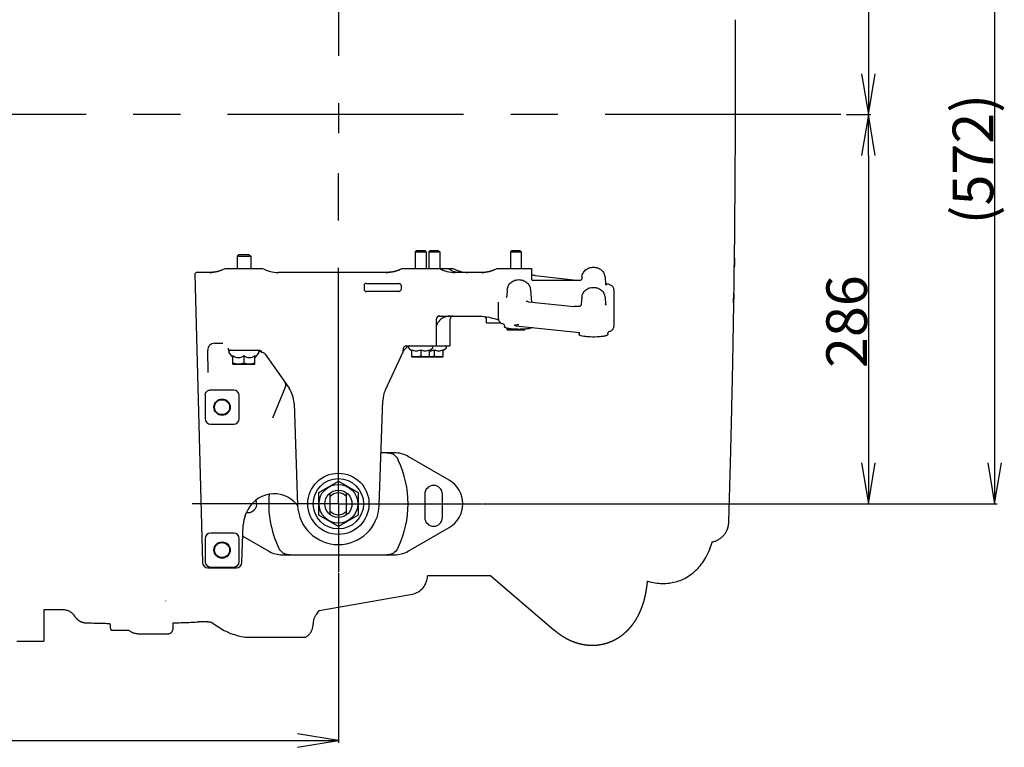
# Model space of a CAD drawing. Units: millimetres. Extents: x 10 to 821, y -6 to 569.
# Drawn here: x 308 to 381, y 410 to 463 of the extents above; entities that cross this region are included whole.
import ezdxf

# ---------------------------------------------------------------- set-up
doc = ezdxf.new("R2010")
doc.units = ezdxf.units.MM
doc.header["$LTSCALE"] = 46.255
doc.linetypes.add('CENTER', pattern=[0.6, 0.375, -0.075, 0.075, -0.075])
doc.linetypes.add('PHANTOM', pattern=[0.8, 0.45, -0.05, 0.1, -0.05, 0.1, -0.05])
doc.layers.get('0').update_dxf_attribs({"linetype": 'CONTINUOUS'})
doc.layers.add('ALL_AXIS', color=7, linetype='CONTINUOUS')
doc.layers.add('TV', color=7, linetype='CONTINUOUS')
doc.styles.get("Standard").update_dxf_attribs({"font": 'txt', "width": 0.8})

msp = doc.modelspace()

# ---------------------------------------------------------------- linework, layer by layer
at = {"color": 7, "linetype": 'Continuous'}
for p, q in [((370.639, 481.789), (370.639, 459.189)), ((379.922, 481.789), (379.922, 430.589)), ((369.024, 456.189), (370.819, 456.189)), ((369.024, 456.189), (370.819, 456.189)), ((370.639, 453.189), (370.639, 430.589)), ((337.401, 446.189), (337.321, 446.109)), ((337.321, 446.109), (338.121, 446.109)), ((337.321, 446.109), (337.321, 444.889)), ((338.041, 446.189), (337.401, 446.189)), ((338.041, 446.189), (338.121, 446.109)), ((338.121, 446.109), (338.121, 444.889)), ((338.401, 446.189), (338.321, 446.109)), ((338.321, 446.109), (339.121, 446.109)), ((338.321, 446.109), (338.321, 444.889)), ((339.041, 446.189), (338.401, 446.189)), ((339.041, 446.189), (339.121, 446.109)), ((339.121, 446.109), (339.121, 444.889)), ((344.401, 446.189), (344.321, 446.109)), ((344.321, 446.109), (345.121, 446.109)), ((344.321, 446.109), (344.321, 444.889)), ((345.041, 446.189), (344.401, 446.189)), ((345.041, 446.189), (345.121, 446.109)), ((345.121, 446.109), (345.121, 444.889)), ((324.321, 445.889), (324.221, 445.789)), ((324.221, 445.789), (325.221, 445.789)), ((324.221, 445.789), (324.221, 444.889)), ((325.121, 445.889), (324.321, 445.889)), ((325.121, 445.889), (325.221, 445.789)), ((325.221, 445.789), (325.221, 444.889)), ((322.186, 444.589), (321.257, 444.589)), ((323.36, 444.889), (326.083, 444.889)), ((335.186, 444.589), (327.257, 444.589)), ((336.36, 444.889), (340.083, 444.889)), ((339.809, 444.847), (339.808, 444.849)), ((339.812, 444.842), (339.809, 444.847)), ((339.819, 444.834), (339.812, 444.842)), ((339.83, 444.824), (339.819, 444.834)), ((339.844, 444.812), (339.83, 444.824)), ((339.856, 444.803), (339.844, 444.812)), ((339.972, 444.73), (339.856, 444.803)), ((340.101, 444.668), (339.972, 444.73)), ((340.232, 444.623), (340.101, 444.668)), ((340.366, 444.597), (340.232, 444.623)), ((342.186, 444.589), (340.257, 444.589)), ((340.492, 444.589), (340.366, 444.597)), ((341.122, 444.592), (341.124, 444.592)), ((343.36, 444.889), (345.871, 444.889)), ((345.871, 444.889), (345.871, 444.022)), ((321.117, 444.445), (321.672, 423.278)), ((345.087, 444.081), (345.087, 444.081)), ((345.091, 444.049), (345.087, 444.081)), ((345.88, 444.405), (345.871, 444.409)), ((345.877, 444.069), (345.871, 444.081)), ((345.887, 444.054), (345.877, 444.069)), ((345.889, 444.402), (345.88, 444.405)), ((345.901, 444.038), (345.887, 444.054)), ((345.89, 444.402), (345.89, 444.402)), ((345.928, 444.394), (345.89, 444.402)), ((345.92, 444.021), (345.901, 444.038)), ((345.944, 444.007), (345.92, 444.021)), ((345.977, 444.385), (345.928, 444.394)), ((345.973, 443.995), (345.944, 444.007)), ((346.004, 443.989), (345.973, 443.995)), ((346.032, 444.376), (345.977, 444.385)), ((346.019, 443.989), (346.004, 443.989)), ((349.388, 443.989), (346.019, 443.989)), ((346.093, 444.368), (346.032, 444.376)), ((346.148, 444.361), (346.093, 444.368)), ((346.148, 444.361), (349.403, 443.989)), ((349.404, 443.989), (349.387, 443.989)), ((349.435, 443.995), (349.404, 443.989)), ((349.465, 444.005), (349.435, 443.995)), ((349.49, 444.02), (349.465, 444.005)), ((349.512, 444.037), (349.49, 444.02)), ((349.53, 444.056), (349.512, 444.037)), ((349.544, 444.074), (349.53, 444.056)), ((349.553, 444.092), (349.544, 444.074)), ((349.559, 444.106), (349.553, 444.092)), ((349.563, 444.118), (349.559, 444.106)), ((349.564, 444.125), (349.563, 444.118)), ((349.565, 444.129), (349.564, 444.125)), ((349.574, 444.233), (349.565, 444.128)), ((351.277, 444.233), (351.32, 443.754)), ((333.556, 443.639), (333.556, 443.339)), ((333.729, 443.789), (336.114, 443.789)), ((336.114, 443.189), (333.729, 443.189)), ((336.28, 443.639), (336.28, 443.339)), ((344.089, 443.321), (344.046, 442.842)), ((345.792, 443.322), (345.872, 442.415)), ((351.383, 443.754), (351.319, 443.765)), ((351.456, 443.738), (351.383, 443.754)), ((351.521, 443.722), (351.456, 443.738)), ((351.578, 443.704), (351.521, 443.722)), ((351.631, 443.686), (351.578, 443.704)), ((351.679, 443.665), (351.631, 443.686)), ((351.723, 443.642), (351.679, 443.665)), ((351.766, 443.615), (351.723, 443.642)), ((351.805, 443.584), (351.766, 443.615)), ((351.841, 443.546), (351.805, 443.584)), ((351.872, 443.504), (351.841, 443.546)), ((351.897, 443.457), (351.872, 443.504)), ((351.915, 443.407), (351.897, 443.457)), ((351.924, 443.355), (351.915, 443.407)), ((351.926, 443.322), (351.924, 443.355)), ((351.926, 443.322), (351.926, 440.627)), ((343.44, 441.191), (343.44, 442.416)), ((345.489, 442.464), (345.478, 442.467)), ((345.501, 442.461), (345.489, 442.464)), ((345.518, 442.457), (345.501, 442.461)), ((345.539, 442.453), (345.518, 442.457)), ((345.563, 442.449), (345.539, 442.453)), ((345.591, 442.445), (345.563, 442.449)), ((345.623, 442.441), (345.591, 442.445)), ((345.641, 442.439), (345.623, 442.441)), ((345.641, 442.439), (349.005, 442.093)), ((349.574, 442.757), (349.53, 442.26)), ((351.277, 442.757), (351.32, 442.278)), ((349.037, 442.09), (349.005, 442.093)), ((349.094, 442.086), (349.037, 442.09)), ((349.156, 442.082), (349.094, 442.086)), ((349.22, 442.081), (349.156, 442.082)), ((349.285, 442.08), (349.22, 442.081)), ((349.335, 442.08), (349.285, 442.08)), ((349.351, 442.081), (349.335, 442.08)), ((349.382, 442.087), (349.351, 442.081)), ((349.412, 442.097), (349.382, 442.087)), ((349.44, 442.112), (349.412, 442.097)), ((349.465, 442.131), (349.44, 442.112)), ((349.487, 442.154), (349.465, 442.131)), ((349.504, 442.179), (349.487, 442.154)), ((349.516, 442.204), (349.504, 442.179)), ((349.518, 442.208), (349.516, 442.204)), ((349.519, 442.212), (349.518, 442.208)), ((349.525, 442.23), (349.519, 442.212)), ((349.528, 442.247), (349.525, 442.23)), ((349.53, 442.261), (349.528, 442.247)), ((338.871, 441.136), (338.871, 439.189)), ((339.117, 441.386), (341.941, 441.386)), ((339.871, 441.136), (339.871, 439.189)), ((341.941, 441.386), (342.01, 441.385)), ((342.01, 441.385), (342.087, 441.379)), ((342.087, 441.386), (342.075, 441.386)), ((342.087, 441.379), (342.198, 441.368)), ((342.198, 441.368), (342.4, 441.345)), ((342.4, 441.345), (342.586, 441.32)), ((342.571, 440.889), (342.571, 441.086)), ((342.586, 441.32), (342.753, 441.293)), ((342.753, 441.293), (342.9, 441.266)), ((342.9, 441.266), (343.027, 441.239)), ((343.027, 441.239), (343.135, 441.213)), ((343.135, 441.213), (343.226, 441.187)), ((343.226, 441.187), (343.303, 441.162)), ((343.303, 441.162), (343.365, 441.139)), ((343.365, 441.139), (343.414, 441.119)), ((343.414, 441.119), (343.449, 441.101)), ((343.44, 441.191), (343.442, 441.159)), ((343.442, 441.159), (343.451, 441.107)), ((343.449, 441.101), (343.455, 441.097)), ((343.451, 441.107), (343.469, 441.056)), ((343.469, 441.056), (343.494, 441.009)), ((343.494, 441.009), (343.525, 440.966)), ((343.525, 440.966), (343.562, 440.928)), ((343.562, 440.928), (343.602, 440.897)), ((343.602, 440.897), (343.645, 440.87)), ((342.571, 440.889), (343.615, 440.889)), ((343.645, 440.87), (343.689, 440.847)), ((343.689, 440.847), (343.736, 440.828)), ((343.736, 440.828), (343.786, 440.81)), ((343.786, 440.81), (343.841, 440.793)), ((343.798, 440.806), (343.8, 440.805)), ((343.8, 440.805), (343.812, 440.795)), ((343.812, 440.795), (343.828, 440.779)), ((343.828, 440.779), (343.846, 440.756)), ((343.841, 440.793), (343.87, 440.785)), ((343.846, 440.756), (343.864, 440.726)), ((343.864, 440.726), (343.879, 440.688)), ((343.879, 440.688), (343.888, 440.645)), ((343.888, 440.645), (343.89, 440.611)), ((343.89, 440.611), (343.89, 440.592)), ((344.071, 440.379), (344.071, 440.489)), ((344.071, 440.379), (345.371, 440.379)), ((344.705, 440.673), (349.429, 440.187)), ((345.371, 440.379), (345.371, 440.426)), ((351.496, 440.221), (351.535, 440.231)), ((351.501, 440.16), (351.519, 440.19)), ((351.519, 440.19), (351.537, 440.213)), ((351.535, 440.231), (351.589, 440.248)), ((351.537, 440.213), (351.553, 440.229)), ((351.553, 440.229), (351.565, 440.24)), ((351.565, 440.24), (351.568, 440.242)), ((351.589, 440.248), (351.638, 440.266)), ((351.638, 440.266), (351.683, 440.286)), ((351.683, 440.286), (351.726, 440.309)), ((351.726, 440.309), (351.767, 440.335)), ((351.767, 440.335), (351.806, 440.366)), ((351.806, 440.366), (351.842, 440.403)), ((351.842, 440.403), (351.873, 440.446)), ((351.873, 440.446), (351.898, 440.493)), ((351.898, 440.493), (351.915, 440.544)), ((351.915, 440.544), (351.924, 440.596)), ((351.924, 440.596), (351.926, 440.627)), ((351.476, 440.047), (351.478, 440.08)), ((351.476, 440.047), (351.476, 440.027)), ((351.478, 440.08), (351.487, 440.122)), ((351.487, 440.122), (351.501, 440.16)), ((322.106, 437.248), (322.064, 438.876)), ((322.563, 439.389), (323.185, 439.389)), ((323.567, 439.033), (323.567, 439.033)), ((323.567, 439.033), (323.567, 439.032)), ((323.567, 439.032), (323.568, 439.031)), ((323.568, 439.031), (323.569, 439.027)), ((323.569, 439.027), (323.57, 439.02)), ((323.57, 439.02), (323.571, 439.01)), ((323.571, 439.01), (323.571, 438.997)), ((323.571, 438.997), (323.571, 438.992)), ((323.571, 438.992), (323.571, 438.992)), ((323.571, 438.991), (323.571, 438.889)), ((323.571, 438.889), (325.817, 438.889)), ((325.997, 438.754), (325.995, 438.755)), ((326.014, 438.745), (325.997, 438.754)), ((326.018, 438.743), (326.021, 438.742)), ((326.021, 438.742), (326.02, 438.743)), ((326.021, 438.742), (326.034, 438.74)), ((326.034, 438.74), (326.087, 438.727)), ((326.087, 438.727), (326.137, 438.707)), ((335.124, 435.957), (336.425, 438.752)), ((336.428, 438.758), (336.455, 438.817)), ((336.636, 439.189), (339.871, 439.189)), ((336.863, 438.993), (337.071, 438.827)), ((337.071, 438.379), (337.071, 438.907)), ((337.721, 438.907), (337.721, 438.437)), ((338.58, 438.993), (338.371, 438.827)), ((338.371, 438.379), (338.371, 438.907)), ((338.721, 438.907), (338.721, 438.437)), ((339.58, 438.993), (339.371, 438.827)), ((339.371, 438.379), (339.371, 438.907)), ((323.638, 438.667), (323.921, 438.33)), ((323.921, 437.849), (323.921, 438.477)), ((324.721, 438.477), (324.721, 437.92)), ((325.805, 438.667), (325.521, 438.33)), ((325.521, 437.849), (325.521, 438.477)), ((326.137, 438.707), (326.184, 438.68)), ((326.184, 438.68), (326.226, 438.649)), ((326.226, 438.649), (326.262, 438.614)), ((326.262, 438.614), (326.291, 438.577)), ((326.29, 438.578), (328.049, 436.075)), ((337.071, 438.379), (339.371, 438.379)), ((323.921, 437.849), (325.521, 437.849)), ((323.971, 435.939), (322.271, 435.939)), ((327.781, 436.218), (326.837, 433.874)), ((321.871, 435.539), (321.871, 433.839)), ((324.371, 433.839), (324.371, 435.539)), ((334.67, 427.484), (334.939, 435.183)), ((328.411, 434.995), (328.673, 427.484)), ((322.271, 433.439), (323.971, 433.439)), ((335.79, 431.339), (334.804, 431.339)), ((339.821, 429.321), (336.79, 431.071)), ((330.221, 428.426), (331.671, 429.263)), ((331.671, 429.263), (333.121, 428.426)), ((330.221, 426.751), (330.221, 428.426)), ((331.071, 426.789), (331.071, 428.389)), ((332.271, 426.789), (332.271, 428.389)), ((333.121, 428.426), (333.121, 426.751)), ((338.021, 428.289), (338.021, 426.589)), ((339.321, 426.589), (339.321, 428.289)), ((342.327, 427.589), (380.102, 427.589)), ((342.327, 427.589), (370.819, 427.589)), ((324.815, 426.715), (324.907, 426.942)), ((324.907, 426.939), (325.021, 426.939)), ((331.671, 425.914), (330.221, 426.751)), ((333.121, 426.751), (331.671, 425.914)), ((334.555, 426.762), (334.555, 426.762)), ((324.575, 423.275), (324.671, 426.037)), ((336.79, 424.107), (339.821, 425.857)), ((321.871, 425.039), (321.871, 423.339)), ((323.971, 425.439), (322.271, 425.439)), ((324.371, 423.339), (324.371, 425.039)), ((324.643, 425.209), (326.553, 424.107)), ((327.553, 423.839), (335.79, 423.839)), ((322.072, 422.889), (324.175, 422.889)), ((322.271, 422.939), (323.971, 422.939)), ((331.671, 422.526), (331.671, 410.016)), ((279.821, 410.196), (328.671, 410.196))]:
    msp.add_line(p, q, dxfattribs=at)
at = {"color": 0, "linetype": 'ByBlock'}
for p, q in [((370.139, 459.189), (370.639, 456.189)), ((370.639, 456.189), (371.139, 459.189)), ((370.639, 459.189), (370.639, 456.189)), ((370.639, 456.189), (370.139, 453.189)), ((371.139, 453.189), (370.639, 456.189)), ((370.639, 453.189), (370.639, 456.189)), ((370.139, 430.589), (370.639, 427.589)), ((370.639, 427.589), (371.139, 430.589)), ((370.639, 430.589), (370.639, 427.589)), ((379.422, 430.589), (379.922, 427.589)), ((379.922, 427.589), (380.422, 430.589)), ((379.922, 430.589), (379.922, 427.589)), ((331.671, 410.196), (328.671, 410.696)), ((328.671, 409.696), (331.671, 410.196)), ((328.671, 410.196), (331.671, 410.196))]:
    msp.add_line(p, q, dxfattribs=at)
at = {"color": 7, "linetype": 'Continuous'}
for centre, radius in [((323.121, 434.689), 0.6), ((323.121, 434.689), 0.55), ((331.671, 427.589), 2.25), ((331.671, 427.589), 1.85), ((331.671, 427.589), 1.425), ((331.671, 427.589), 1), ((323.121, 424.189), 0.6), ((323.121, 424.189), 0.55)]:
    msp.add_circle(centre, radius, dxfattribs=at)
for centre, radius, start, end in [((321.257, 444.449), 0.14, 90, 181.5), ((322.172, 447.089), 2.5, 270.3045, 298.35764), ((327.271, 447.089), 2.5, 241.64236, 269.6955), ((335.172, 447.089), 2.5, 270.3045, 298.35764), ((340.271, 447.089), 2.5, 241.64236, 269.6955), ((341.271, 447.089), 2.5, 241.64236, 267.99031), ((341.259, 447.126), 2.537, 263.99948, 264.52486), ((341.259, 447.124), 2.535, 264.52498, 266.91055), ((341.259, 447.123), 2.534, 266.94834, 267.28889), ((341.259, 447.121), 2.533, 267.28882, 268.29122), ((342.172, 447.089), 2.5, 270.3045, 298.35764), ((342.136, 447.266), 2.686, 297.22753, 297.74129), ((351.485, 443.768), 0.166, 185.07737, 185.9187), ((351.485, 442.292), 0.166, 185.07738, 185.91984), ((339.121, 441.136), 0.25, 90.00012, 180), ((340.121, 441.136), 0.25, 90.00012, 180), ((342.271, 441.086), 0.3, 0, 58.19148), ((349.735, 440.665), 0.761, 251.81874, 252.44982), ((322.563, 438.889), 0.5, 90, 181.50001), ((323.741, 438.754), 0.135, 90, 220.08298), ((325.701, 438.754), 0.135, 319.91702, 79.99362), ((330.21, 446.735), 9.025, 241.97709, 242.15717), ((336.931, 439.079), 0.11, 90, 231.49534), ((338.511, 439.079), 0.11, 308.50466, 90), ((339.511, 439.079), 0.11, 308.50466, 90), ((338.397, 439.224), 0.845, 268.30444, 269.99833), ((322.271, 435.539), 0.4, 90, 96.60678), ((323.971, 435.539), 0.4, 0, 90), ((327.503, 436.33), 0.3, 338.05602, 35.08103), ((326.412, 434.925), 2, 2, 35.08103), ((336.937, 435.113), 2, 155.0392, 178), ((322.271, 435.539), 0.4, 167.51044, 180), ((322.271, 433.839), 0.4, 180, 270), ((323.971, 433.839), 0.4, 270, 360), ((335.454, 430.777), 0.515, 51.08622, 66.59905), ((335.79, 429.339), 2, 60, 90), ((329.295, 427.589), 7.5, 334.63518, 25.36482), ((338.821, 427.589), 2, 300, 60), ((338.671, 428.289), 0.65, 0, 180), ((326.947, 426.12), 2.2, 41.11071, 158.05602), ((325.021, 427.589), 0.65, 270, 25.23027), ((334.048, 427.589), 7.5, 174.66302, 205.36482), ((331.671, 427.589), 0.8, 41.40962, 138.59038), ((328.379, 427.369), 0.3, 3.81417, 41.1108), ((331.671, 427.589), 3, 182, 358), ((326.67, 425.967), 2, 158.05602, 178), ((331.671, 427.589), 0.8, 221.40962, 318.59038), ((338.671, 426.589), 0.65, 180, 360), ((322.271, 425.039), 0.4, 90, 180), ((323.971, 425.039), 0.4, 0, 90), ((327.553, 425.839), 2, 240, 270), ((327.889, 424.4), 0.515, 231.08622, 246.59905), ((335.454, 424.4), 0.515, 293.40095, 308.91378), ((335.79, 425.839), 2, 270, 300), ((322.072, 423.289), 0.4, 181.5, 270), ((322.271, 423.339), 0.4, 180, 270), ((323.971, 423.339), 0.4, 270, 360), ((324.175, 423.289), 0.4, 270, 358)]:
    msp.add_arc(centre, radius, start, end, dxfattribs=at)
for centre, start_param, end_param in [((333.729, 443.639), 1.570796, 3.141593), ((333.729, 443.339), -3.141593, -1.570796), ((336.114, 443.639), 1.440829, 1.570796), ((336.114, 443.339), -1.570796, -1.440829)]:
    msp.add_ellipse(centre, major_axis=(0.173, 0), ratio=0.866025, start_param=start_param, end_param=end_param, dxfattribs=at)
for points in [[(323.087, 444.754), (322.801, 444.646), (322.491, 444.589), (322.186, 444.589)], [(336.087, 444.754), (335.801, 444.646), (335.491, 444.589), (335.186, 444.589)], [(340.175, 444.83), (340.432, 444.711), (340.712, 444.632), (340.994, 444.603)], [(351.373, 442.174), (351.341, 442.195), (351.324, 442.237), (351.32, 442.275)], [(344.396, 440.379), (344.286, 440.379), (344.176, 440.402), (344.071, 440.437)], [(344.655, 440.416), (344.571, 440.393), (344.484, 440.379), (344.396, 440.379)], [(344.606, 440.686), (344.603, 440.683), (344.6, 440.679), (344.6, 440.675)], [(345.046, 440.379), (344.967, 440.379), (344.887, 440.391), (344.81, 440.41)], [(345.324, 440.422), (345.234, 440.395), (345.14, 440.379), (345.046, 440.379)], [(325.817, 438.889), (325.831, 438.889), (325.845, 438.888), (325.858, 438.886)], [(325.858, 438.886), (325.869, 438.884), (325.879, 438.882), (325.889, 438.879)], [(337.071, 438.907), (337.173, 438.86), (337.396, 438.793), (337.62, 438.86), (337.721, 438.907)], [(337.721, 438.907), (337.823, 438.86), (338.046, 438.793), (338.27, 438.86), (338.371, 438.907)], [(338.721, 438.907), (338.823, 438.86), (339.046, 438.793), (339.27, 438.86), (339.371, 438.907)], [(337.396, 438.379), (337.286, 438.379), (337.176, 438.402), (337.071, 438.437)], [(337.721, 438.437), (337.617, 438.402), (337.507, 438.379), (337.396, 438.379)], [(338.046, 438.379), (337.936, 438.379), (337.826, 438.402), (337.721, 438.437)], [(338.371, 438.437), (338.267, 438.402), (338.157, 438.379), (338.046, 438.379)], [(338.721, 438.437), (338.617, 438.402), (338.507, 438.379), (338.396, 438.379)], [(339.046, 438.379), (338.936, 438.379), (338.826, 438.402), (338.721, 438.437)], [(339.371, 438.437), (339.267, 438.402), (339.157, 438.379), (339.046, 438.379)], [(324.321, 437.849), (324.186, 437.849), (324.05, 437.877), (323.921, 437.92)], [(324.721, 437.92), (324.593, 437.877), (324.457, 437.849), (324.321, 437.849)], [(325.121, 437.849), (324.986, 437.849), (324.85, 437.877), (324.721, 437.92)], [(325.521, 437.92), (325.393, 437.877), (325.257, 437.849), (325.121, 437.849)], [(321.958, 435.798), (321.982, 435.832), (322.012, 435.863), (322.046, 435.888)], [(322.046, 435.888), (322.076, 435.911), (322.114, 435.926), (322.151, 435.929)], [(322.151, 435.929), (322.176, 435.932), (322.201, 435.933), (322.225, 435.936)], [(321.881, 435.625), (321.895, 435.687), (321.921, 435.746), (321.958, 435.798)], [(335.223, 431.339), (335.371, 431.339), (335.522, 431.308), (335.658, 431.249)], [(335.777, 431.177), (335.901, 431.077), (336.004, 430.945), (336.072, 430.802)], [(327.566, 424), (327.442, 424.1), (327.339, 424.232), (327.271, 424.376)], [(336.072, 424.376), (336.004, 424.232), (335.901, 424.1), (335.777, 424)], [(328.12, 423.839), (327.972, 423.839), (327.82, 423.869), (327.684, 423.928)], [(335.658, 423.928), (335.522, 423.869), (335.371, 423.839), (335.223, 423.839)]]:
    msp.add_open_spline(points, degree=3, dxfattribs=at)
for points, knots in [([(343.365, 444.877), (343.184, 444.784), (342.799, 444.638), (342.389, 444.589), (342.186, 444.589)], [0, 0, 0, 0, 0.500016, 1, 1, 1, 1]), ([(349.574, 444.233), (349.583, 444.336), (349.642, 444.54), (349.839, 444.788), (350.115, 444.943), (350.426, 444.986), (350.736, 444.943), (351.012, 444.788), (351.209, 444.54), (351.268, 444.336), (351.277, 444.233)], [0, 0, 0, 0, 0.125151, 0.250304, 0.375317, 0.500033, 0.624747, 0.749752, 0.874867, 1, 1, 1, 1]), ([(344.089, 443.321), (344.098, 443.424), (344.157, 443.628), (344.354, 443.876), (344.63, 444.032), (344.94, 444.074), (345.251, 444.032), (345.527, 443.876), (345.724, 443.628), (345.783, 443.424), (345.792, 443.322)], [0, 0, 0, 0, 0.125151, 0.250304, 0.375317, 0.500033, 0.624747, 0.749752, 0.874867, 1, 1, 1, 1]), ([(336.136, 443.787), (336.173, 443.783), (336.248, 443.752), (336.28, 443.676), (336.28, 443.639)], [0, 0, 0, 0, 0.501827, 1, 1, 1, 1]), ([(336.28, 443.339), (336.28, 443.302), (336.248, 443.225), (336.173, 443.194), (336.136, 443.19)], [0, 0, 0, 0, 0.498173, 1, 1, 1, 1]), ([(349.574, 442.757), (349.583, 442.86), (349.642, 443.064), (349.839, 443.312), (350.115, 443.467), (350.426, 443.51), (350.736, 443.467), (351.012, 443.312), (351.209, 443.064), (351.268, 442.86), (351.277, 442.757)], [0, 0, 0, 0, 0.125151, 0.250304, 0.375317, 0.500033, 0.624747, 0.749752, 0.874867, 1, 1, 1, 1]), ([(351.373, 443.65), (351.374, 443.649), (351.358, 443.66), (351.353, 443.67), (351.327, 443.707), (351.322, 443.735), (351.32, 443.751)], [0, 0, 0, 0, 0.046761, 0.242555, 0.578588, 1, 1, 1, 1]), ([(344.046, 442.842), (344.045, 442.827), (344.036, 442.789), (344.014, 442.753), (343.994, 442.739)], [0, 0, 0, 0, 0.36909, 1, 1, 1, 1]), ([(339.935, 441.386), (339.842, 441.386), (339.634, 441.367), (339.316, 441.249), (339.026, 441.004), (338.906, 440.768), (338.871, 440.643)], [0, 0, 0, 0, 0.199848, 0.447209, 0.719396, 1, 1, 1, 1]), ([(344.956, 440.409), (344.82, 440.409), (344.568, 440.417), (344.239, 440.45), (344.022, 440.497), (343.917, 440.545), (343.89, 440.578), (343.89, 440.592)], [0, 0, 0, 0, 0.367986, 0.682944, 0.89929, 0.962577, 1, 1, 1, 1]), ([(344.94, 440.734), (344.902, 440.734), (344.829, 440.732), (344.73, 440.723), (344.657, 440.709), (344.616, 440.696), (344.606, 440.686)], [0, 0, 0, 0, 0.340384, 0.641227, 0.868412, 1, 1, 1, 1]), ([(345.954, 440.544), (345.913, 440.517), (345.788, 440.48), (345.565, 440.441), (345.277, 440.416), (345.067, 440.41), (344.956, 440.409)], [0, 0, 0, 0, 0.147057, 0.377684, 0.671615, 1, 1, 1, 1]), ([(349.307, 440.2), (349.316, 440.191), (349.356, 440.143), (349.376, 440.078), (349.376, 440.027)], [0, 0, 0, 0, 0.189899, 1, 1, 1, 1]), ([(349.497, 439.942), (349.466, 439.952), (349.419, 439.968), (349.376, 440.009), (349.376, 440.027)], [0, 0, 0, 0, 0.650222, 1, 1, 1, 1]), ([(351.476, 440.027), (351.476, 440), (351.419, 439.965), (351.344, 439.937), (351.203, 439.901), (350.983, 439.869), (350.566, 439.839), (350.136, 439.844), (349.742, 439.885), (349.575, 439.918), (349.505, 439.939)], [0, 0, 0, 0, 0.040607, 0.077631, 0.126128, 0.253411, 0.410393, 0.746965, 0.891583, 1, 1, 1, 1]), ([(325.97, 438.769), (325.961, 438.774), (325.907, 438.802), (325.851, 438.826), (325.804, 438.842)], [0, 0, 0, 0, 0.178085, 1, 1, 1, 1]), ([(325.889, 438.879), (325.919, 438.869), (325.967, 438.837), (325.993, 438.789), (326.002, 438.769)], [0, 0, 0, 0, 0.584167, 1, 1, 1, 1]), ([(326.002, 438.769), (326.005, 438.762), (326.01, 438.754), (326.016, 438.745), (326.018, 438.743)], [0, 0, 0, 0, 0.674102, 1, 1, 1, 1]), ([(336.425, 438.752), (336.429, 438.76), (336.431, 438.781), (336.435, 438.802), (336.437, 438.815)], [0, 0, 0, 0, 0.370774, 1, 1, 1, 1]), ([(336.437, 438.815), (336.439, 438.834), (336.453, 438.919), (336.469, 439.003), (336.475, 439.069)], [0, 0, 0, 0, 0.228256, 1, 1, 1, 1]), ([(336.689, 439.069), (336.663, 439.047), (336.576, 438.974), (336.49, 438.89), (336.455, 438.817)], [0, 0, 0, 0, 0.294392, 1, 1, 1, 1]), ([(336.475, 439.069), (336.478, 439.091), (336.495, 439.135), (336.533, 439.164), (336.553, 439.173)], [0, 0, 0, 0, 0.501567, 1, 1, 1, 1]), ([(336.553, 439.173), (336.56, 439.176), (336.587, 439.186), (336.615, 439.189), (336.636, 439.189)], [0, 0, 0, 0, 0.265534, 1, 1, 1, 1]), ([(336.875, 439.174), (336.856, 439.169), (336.788, 439.144), (336.728, 439.102), (336.689, 439.069)], [0, 0, 0, 0, 0.275719, 1, 1, 1, 1]), ([(338.371, 438.827), (338.461, 438.824), (338.583, 438.848), (338.694, 438.894), (338.721, 438.907)], [0, 0, 0, 0, 0.746316, 1, 1, 1, 1]), ([(323.921, 438.477), (323.982, 438.436), (324.107, 438.363), (324.321, 438.314), (324.536, 438.363), (324.661, 438.436), (324.721, 438.477)], [0, 0, 0, 0, 0.253438, 0.5, 0.746562, 1, 1, 1, 1]), ([(324.721, 438.477), (324.782, 438.436), (324.907, 438.363), (325.121, 438.314), (325.336, 438.363), (325.461, 438.436), (325.521, 438.477)], [0, 0, 0, 0, 0.253438, 0.5, 0.746562, 1, 1, 1, 1])]:
    msp.add_open_spline(points, degree=3, knots=knots, dxfattribs=at)
at = {"layer": 'ALL_AXIS', "color": 7, "linetype": 'CENTER'}
for p, q in [((331.671, 484.789), (331.671, 454.825)), ((368.623, 456.189), (273.522, 456.189)), ((331.671, 427.589), (331.671, 454.825)), ((331.671, 427.589), (320.914, 427.589)), ((331.671, 427.589), (342.264, 427.589)), ((331.671, 427.589), (331.671, 422.589))]:
    msp.add_line(p, q, dxfattribs=at)
at = {"layer": 'TV', "color": 7, "linetype": 'PHANTOM'}
for p, q in [((360.871, 459.105), (360.87, 460.086)), ((360.871, 458.442), (360.871, 459.105)), ((360.871, 457.587), (360.871, 458.442)), ((360.871, 457.249), (360.871, 457.587)), ((360.869, 456.268), (360.87, 456.606)), ((360.792, 445.644), (360.814, 447.607)), ((360.784, 444.981), (360.792, 445.644)), ((360.784, 445.244), (360.785, 445.262)), ((360.784, 445.225), (360.784, 445.244)), ((360.785, 445.318), (360.789, 445.644)), ((360.785, 445.309), (360.785, 445.318)), ((360.785, 445.3), (360.785, 445.309)), ((360.785, 445.281), (360.785, 445.3)), ((360.785, 445.262), (360.785, 445.281)), ((360.787, 445.243), (360.786, 445.225)), ((360.788, 445.3), (360.787, 445.281)), ((360.787, 445.281), (360.787, 445.272)), ((360.787, 445.272), (360.787, 445.253)), ((360.787, 445.253), (360.787, 445.243)), ((360.789, 445.401), (360.788, 445.369)), ((360.788, 445.369), (360.788, 445.337)), ((360.788, 445.337), (360.788, 445.321)), ((360.788, 445.321), (360.788, 445.309)), ((360.788, 445.309), (360.788, 445.3)), ((360.79, 445.482), (360.789, 445.45)), ((360.789, 445.45), (360.789, 445.418)), ((360.789, 445.418), (360.789, 445.401)), ((360.791, 445.531), (360.79, 445.498)), ((360.79, 445.498), (360.79, 445.482)), ((360.792, 445.628), (360.791, 445.595)), ((360.791, 445.595), (360.791, 445.579)), ((360.791, 445.579), (360.791, 445.547)), ((360.791, 445.547), (360.791, 445.531)), ((360.792, 445.644), (360.792, 445.628)), ((360.782, 445.019), (360.783, 445.084)), ((360.782, 444.991), (360.782, 445.019)), ((360.783, 445.131), (360.784, 445.178)), ((360.783, 445.084), (360.783, 445.131)), ((360.784, 445.047), (360.783, 445)), ((360.783, 445), (360.783, 444.991)), ((360.784, 445.206), (360.784, 445.225)), ((360.784, 445.178), (360.784, 445.206)), ((360.785, 445.141), (360.784, 445.047)), ((360.786, 445.169), (360.785, 445.141)), ((360.786, 445.225), (360.786, 445.206)), ((360.786, 445.206), (360.786, 445.187)), ((360.786, 445.187), (360.786, 445.169)), ((360.726, 442.545), (360.727, 442.62)), ((360.726, 442.489), (360.726, 442.545)), ((360.726, 442.442), (360.726, 442.489)), ((360.726, 442.414), (360.726, 442.442)), ((360.726, 442.395), (360.726, 442.414)), ((360.726, 442.386), (360.726, 442.395)), ((360.727, 442.62), (360.728, 442.704)), ((360.73, 442.425), (360.729, 442.402)), ((360.731, 442.46), (360.73, 442.425)), ((360.733, 442.506), (360.731, 442.46)), ((360.734, 442.564), (360.733, 442.506)), ((360.736, 442.646), (360.734, 442.564)), ((360.738, 442.739), (360.736, 442.646)), ((360.74, 442.832), (360.738, 442.739)), ((360.741, 442.937), (360.74, 442.832)), ((360.743, 443.03), (360.741, 442.937)), ((360.382, 426.385), (360.384, 426.433)), ((360.384, 426.433), (360.385, 426.478)), ((360.251, 425.672), (360.263, 425.702)), ((360.263, 425.702), (360.275, 425.73)), ((360.275, 425.73), (360.285, 425.758)), ((360.285, 425.758), (360.294, 425.785)), ((360.294, 425.785), (360.302, 425.81)), ((360.302, 425.81), (360.31, 425.835)), ((360.31, 425.835), (360.317, 425.858)), ((360.317, 425.858), (360.323, 425.88)), ((360.323, 425.88), (360.328, 425.901)), ((360.328, 425.901), (360.333, 425.921)), ((360.333, 425.921), (360.337, 425.938)), ((360.337, 425.938), (360.341, 425.955)), ((360.341, 425.955), (360.344, 425.971)), ((360.344, 425.971), (360.347, 425.986)), ((360.347, 425.986), (360.349, 426)), ((360.349, 426), (360.352, 426.014)), ((360.352, 426.014), (360.354, 426.028)), ((360.354, 426.028), (360.356, 426.041)), ((360.356, 426.041), (360.358, 426.054)), ((360.358, 426.054), (360.36, 426.067)), ((360.36, 426.067), (360.362, 426.079)), ((360.362, 426.079), (360.363, 426.091)), ((360.363, 426.091), (360.364, 426.102)), ((360.364, 426.102), (360.366, 426.113)), ((360.366, 426.113), (360.367, 426.123)), ((360.367, 426.123), (360.368, 426.133)), ((360.368, 426.133), (360.369, 426.142)), ((360.369, 426.151), (360.371, 426.168)), ((360.369, 426.142), (360.369, 426.151)), ((360.371, 426.168), (360.372, 426.185)), ((360.372, 426.185), (360.373, 426.201)), ((360.373, 426.201), (360.374, 426.218)), ((360.374, 426.218), (360.375, 426.235)), ((360.375, 426.235), (360.377, 426.263)), ((360.377, 426.263), (360.378, 426.295)), ((360.378, 426.295), (360.38, 426.343)), ((360.38, 426.343), (360.382, 426.385)), ((359.598, 424.95), (359.649, 424.979)), ((359.649, 424.979), (359.697, 425.01)), ((359.697, 425.01), (359.745, 425.043)), ((359.745, 425.043), (359.792, 425.077)), ((359.792, 425.077), (359.836, 425.113)), ((359.836, 425.113), (359.88, 425.151)), ((359.88, 425.151), (359.922, 425.191)), ((359.922, 425.191), (359.962, 425.232)), ((359.962, 425.232), (360.001, 425.275)), ((360.001, 425.275), (360.037, 425.318)), ((360.037, 425.318), (360.07, 425.359)), ((360.07, 425.359), (360.099, 425.399)), ((360.099, 425.399), (360.125, 425.437)), ((360.125, 425.437), (360.148, 425.474)), ((360.148, 425.474), (360.17, 425.51)), ((360.17, 425.51), (360.189, 425.544)), ((360.189, 425.544), (360.207, 425.578)), ((360.207, 425.578), (360.223, 425.61)), ((360.223, 425.61), (360.238, 425.642)), ((360.238, 425.642), (360.251, 425.672)), ((358.907, 424.087), (358.974, 424.248)), ((358.974, 424.248), (359.039, 424.418)), ((359.039, 424.418), (359.102, 424.597)), ((359.102, 424.597), (359.16, 424.782)), ((359.16, 424.782), (359.169, 424.814)), ((359.163, 424.791), (359.165, 424.791)), ((359.165, 424.791), (359.222, 424.804)), ((359.222, 424.804), (359.278, 424.818)), ((359.278, 424.818), (359.333, 424.835)), ((359.333, 424.835), (359.388, 424.854)), ((359.388, 424.854), (359.442, 424.875)), ((359.442, 424.875), (359.495, 424.898)), ((359.495, 424.898), (359.547, 424.923)), ((359.547, 424.923), (359.598, 424.95)), ((358.536, 423.397), (358.614, 423.521)), ((358.614, 423.521), (358.69, 423.652)), ((358.69, 423.652), (358.764, 423.79)), ((358.764, 423.79), (358.837, 423.935)), ((358.837, 423.935), (358.907, 424.087)), ((358.027, 422.766), (358.117, 422.859)), ((358.117, 422.859), (358.205, 422.957)), ((358.205, 422.957), (358.291, 423.06)), ((358.291, 423.06), (358.374, 423.167)), ((358.374, 423.167), (358.456, 423.279)), ((358.456, 423.279), (358.536, 423.397)), ((342.888, 422.299), (338.221, 422.299)), ((338.221, 422.28), (338.221, 422.299)), ((342.888, 422.299), (347.54, 418.315)), ((357.025, 422.056), (357.133, 422.109)), ((357.133, 422.109), (357.24, 422.166)), ((357.24, 422.166), (357.344, 422.227)), ((357.344, 422.227), (357.447, 422.292)), ((357.447, 422.292), (357.548, 422.36)), ((357.548, 422.36), (357.647, 422.433)), ((357.647, 422.433), (357.745, 422.51)), ((357.745, 422.51), (357.841, 422.591)), ((357.841, 422.591), (357.935, 422.676)), ((357.935, 422.676), (358.027, 422.766)), ((354.396, 421.906), (354.42, 421.898)), ((354.42, 421.898), (354.56, 421.86)), ((354.56, 421.86), (354.697, 421.827)), ((354.697, 421.827), (354.832, 421.8)), ((354.832, 421.8), (354.965, 421.777)), ((354.965, 421.777), (355.096, 421.759)), ((355.096, 421.759), (355.226, 421.746)), ((355.226, 421.746), (355.355, 421.737)), ((355.355, 421.737), (355.483, 421.732)), ((355.483, 421.732), (355.611, 421.732)), ((355.611, 421.732), (355.737, 421.737)), ((355.737, 421.737), (355.862, 421.745)), ((355.862, 421.745), (355.985, 421.758)), ((355.985, 421.758), (356.105, 421.775)), ((356.105, 421.775), (356.225, 421.796)), ((356.225, 421.796), (356.343, 421.821)), ((356.343, 421.821), (356.46, 421.85)), ((356.46, 421.85), (356.575, 421.883)), ((356.575, 421.883), (356.69, 421.921)), ((356.69, 421.921), (356.803, 421.962)), ((356.803, 421.962), (356.915, 422.007)), ((356.915, 422.007), (357.025, 422.056)), ((330.258, 419.744), (337.11, 420.942)), ((318.958, 420.448), (318.958, 420.446)), ((311.444, 419.789), (310.021, 419.789)), ((310.021, 419.789), (310.021, 417.489)), ((312.263, 419.363), (312.267, 419.357)), ((312.277, 419.343), (312.263, 419.363)), ((312.273, 419.349), (312.277, 419.343)), ((312.286, 419.328), (312.277, 419.343)), ((312.292, 419.319), (312.286, 419.328)), ((312.292, 419.319), (312.294, 419.316)), ((312.38, 419.198), (312.384, 419.194)), ((312.384, 419.194), (312.39, 419.186)), ((312.39, 419.186), (312.397, 419.178)), ((312.397, 419.178), (312.404, 419.17)), ((329.898, 419.168), (329.911, 419.208)), ((329.911, 419.208), (329.927, 419.248)), ((329.927, 419.248), (329.944, 419.287)), ((329.944, 419.287), (329.963, 419.325)), ((329.963, 419.325), (329.983, 419.362)), ((329.983, 419.362), (330.006, 419.398)), ((330.006, 419.398), (330.03, 419.433)), ((330.03, 419.433), (330.051, 419.461)), ((330.051, 419.461), (330.258, 419.744)), ((312.404, 419.17), (312.411, 419.162)), ((312.411, 419.162), (312.419, 419.155)), ((312.419, 419.155), (312.427, 419.147)), ((312.427, 419.147), (312.435, 419.139)), ((312.435, 419.139), (312.443, 419.13)), ((312.443, 419.13), (312.451, 419.122)), ((312.451, 419.122), (312.459, 419.114)), ((312.459, 419.114), (312.468, 419.106)), ((312.468, 419.106), (312.477, 419.098)), ((312.477, 419.098), (312.486, 419.09)), ((312.486, 419.09), (312.496, 419.082)), ((312.496, 419.082), (312.505, 419.074)), ((312.505, 419.074), (312.515, 419.066)), ((312.515, 419.066), (312.525, 419.058)), ((312.525, 419.058), (312.535, 419.05)), ((312.535, 419.05), (312.546, 419.042)), ((312.546, 419.042), (312.557, 419.034)), ((312.557, 419.034), (312.568, 419.026)), ((312.568, 419.026), (312.58, 419.018)), ((312.58, 419.018), (312.591, 419.01)), ((312.591, 419.01), (312.604, 419.002)), ((312.604, 419.002), (312.616, 418.995)), ((312.616, 418.995), (312.629, 418.987)), ((312.629, 418.987), (312.642, 418.979)), ((312.642, 418.979), (312.655, 418.972)), ((312.655, 418.972), (312.669, 418.964)), ((312.669, 418.964), (312.683, 418.957)), ((312.683, 418.957), (312.697, 418.949)), ((312.697, 418.949), (312.712, 418.942)), ((312.712, 418.942), (312.727, 418.935)), ((312.727, 418.935), (312.743, 418.928)), ((312.743, 418.928), (312.758, 418.921)), ((312.758, 418.921), (312.775, 418.915)), ((312.775, 418.915), (312.791, 418.908)), ((312.791, 418.908), (312.808, 418.902)), ((312.808, 418.902), (312.826, 418.896)), ((312.826, 418.896), (312.844, 418.89)), ((312.844, 418.89), (312.863, 418.885)), ((312.863, 418.885), (312.882, 418.879)), ((312.882, 418.879), (312.902, 418.874)), ((312.902, 418.874), (312.923, 418.869)), ((312.923, 418.869), (312.944, 418.864)), ((312.944, 418.864), (312.967, 418.86)), ((312.967, 418.86), (312.99, 418.856)), ((312.99, 418.856), (313.014, 418.853)), ((313.014, 418.853), (313.038, 418.85)), ((313.038, 418.85), (313.064, 418.848)), ((313.064, 418.848), (313.09, 418.846)), ((313.09, 418.846), (313.109, 418.845)), ((314.877, 418.801), (314.883, 418.576)), ((319.521, 418.438), (319.521, 418.837)), ((321.408, 418.912), (321.388, 418.911)), ((322.061, 418.916), (321.408, 418.912)), ((322.058, 418.916), (322.046, 418.916)), ((322.046, 418.916), (322.095, 418.914)), ((322.095, 418.914), (322.143, 418.912)), ((322.143, 418.912), (322.191, 418.91)), ((322.191, 418.91), (322.237, 418.907)), ((322.237, 418.907), (322.313, 418.903)), ((322.313, 418.903), (322.808, 418.569)), ((329.787, 418.525), (329.87, 419.046)), ((329.87, 419.046), (329.877, 419.085)), ((329.87, 419.049), (329.87, 419.047)), ((329.877, 419.085), (329.886, 419.127)), ((329.886, 419.127), (329.898, 419.168)), ((316.271, 418.289), (314.983, 418.289)), ((317.021, 418.039), (319.122, 418.039)), ((324.827, 417.789), (329.249, 417.789)), ((308.021, 417.489), (310.021, 417.489))]:
    msp.add_line(p, q, dxfattribs=at)
for centre, radius, start, end in [((-700.271, 458.606), 1061.143, 0.190614, 0.245977), ((-700.269, 458.606), 1061.141, 0.135252, 0.190614), ((-700.266, 458.606), 1061.137, 0.079889, 0.135252), ((-700.267, 458.606), 1061.138, 359.903558, 359.92673), ((-700.28, 458.606), 1061.151, 359.780226, 359.873764), ((-700.267, 458.606), 1061.138, 359.891972, 359.903558), ((-700.271, 458.606), 1061.142, 359.686688, 359.780226), ((-700.271, 458.606), 1061.143, 359.59315, 359.686688), ((-700.279, 458.606), 1061.15, 359.499613, 359.59315), ((-700.281, 458.607), 1061.152, 359.406076, 359.499613), ((-700.318, 458.607), 1061.19, 359.139385, 359.264294), ((360.488, 444.997), 0.295, 356.95769, 358.7781), ((360.945, 444.989), 0.163, 179.5601, 182.85498), ((-700.305, 458.607), 1061.176, 359.014474, 359.139385), ((361.669, 442.402), 0.943, 180.9698, 181.53891), ((360.791, 442.377), 0.0651, 180.4191, 188.65265), ((360.67, 442.379), 0.058, 348.24562, 359.59122), ((360.178, 442.413), 0.552, 356.35593, 357.56331), ((359.073, 442.468), 1.657, 357.29892, 357.70101), ((-700.322, 458.607), 1061.194, 358.889565, 359.014474), ((-700.339, 458.607), 1061.211, 358.764659, 358.889565), ((-700.352, 458.608), 1061.223, 358.639754, 358.764659), ((-700.373, 458.608), 1061.244, 358.514851, 358.639753), ((-700.393, 458.609), 1061.265, 358.389951, 358.514851), ((-700.395, 458.609), 1061.266, 358.26505, 358.389951), ((336.821, 422.312), 1.4, 281.91085, 359.47718), ((346.5, 422.528), 7.921, 350.27963, 351.58163), ((346.175, 422.576), 8.25, 351.58134, 352.83152), ((345.867, 422.615), 8.56, 352.83141, 354.0363), ((345.54, 422.649), 8.889, 354.0363, 355.19662), ((347.692, 422.279), 6.703, 344.49795, 346.03663), ((347.407, 422.35), 6.997, 346.03639, 347.5104), ((347.116, 422.415), 7.294, 347.51031, 348.92427), ((346.809, 422.475), 7.608, 348.92404, 350.27972), ((348.683, 421.96), 5.661, 337.6482, 339.47004), ((348.458, 422.044), 5.902, 339.46989, 341.21748), ((348.217, 422.126), 6.155, 341.21739, 342.89293), ((347.96, 422.205), 6.425, 342.89274, 344.49804), ((311.444, 418.789), 1, 31.9537, 90.00323), ((313.143, 419.845), 1, 211.89104, 268.07304), ((349.419, 421.615), 4.848, 329.59824, 331.72571), ((349.259, 421.701), 5.029, 331.72554, 333.77634), ((349.084, 421.787), 5.224, 333.77657, 335.75071), ((348.892, 421.874), 5.435, 335.75057, 337.64822), ((316.471, 518.789), 100, 268.07308, 269.08656), ((315.383, 418.589), 0.5, 181.5, 216.8699), ((316.471, 518.789), 100, 271.74779, 272.82432), ((325.521, 422.589), 4.85, 235.9816, 261.76574), ((328.8, 418.682), 1, 296.72524, 351), ((349.985, 421.226), 4.16, 317.87923, 320.35871), ((349.898, 421.298), 4.272, 320.3587, 322.77266), ((349.8, 421.372), 4.396, 322.77334, 325.11964), ((349.689, 421.45), 4.531, 325.11952, 327.3958), ((349.56, 421.532), 4.684, 327.39591, 329.59794), ((317.021, 419.289), 1.25, 233.32352, 270), ((319.121, 418.443), 0.404, 270.03656, 275.27011), ((319.122, 418.437), 0.399, 275.2682, 280.57873), ((319.122, 418.438), 0.4, 280.5811, 285.87713), ((319.122, 418.439), 0.4, 285.87753, 291.16519), ((319.122, 418.438), 0.399, 291.16289, 296.46241), ((319.122, 418.438), 0.4, 296.4629, 301.7564), ((319.122, 418.438), 0.4, 301.75832, 307.05563), ((319.122, 418.438), 0.399, 307.05309, 312.3528), ((319.122, 418.438), 0.4, 312.35397, 317.64812), ((319.122, 418.438), 0.399, 317.6493, 322.949), ((319.122, 418.438), 0.4, 322.94646, 328.24378), ((319.122, 418.438), 0.4, 328.24569, 333.53921), ((319.122, 418.438), 0.399, 333.5397, 338.83918), ((319.121, 418.439), 0.4, 338.83688, 344.12447), ((319.122, 418.438), 0.4, 344.12486, 349.42129), ((319.123, 418.438), 0.399, 349.42366, 354.73364), ((319.117, 418.439), 0.404, 354.73172, 359.96343), ((351.045, 422.399), 5.381, 229.35487, 231.06725), ((351.094, 422.459), 5.459, 231.0671, 232.75537), ((351.034, 422.378), 5.358, 232.74643, 234.46651), ((350.886, 422.171), 5.104, 234.46644, 236.27203), ((350.785, 422.021), 4.923, 236.27468, 238.14657), ((350.712, 421.903), 4.784, 238.14643, 240.07261), ((350.641, 421.78), 4.642, 240.0723, 242.0575), ((350.291, 420.884), 3.699, 300.30394, 302.79547), ((350.272, 420.913), 3.734, 302.79548, 305.26337), ((350.239, 420.96), 3.791, 305.26375, 307.6946), ((350.226, 420.977), 3.813, 307.69025, 310.10749), ((350.165, 421.05), 3.907, 310.10337, 312.74277), ((350.12, 421.099), 3.974, 312.74697, 315.34211), ((350.055, 421.163), 4.065, 315.34214, 317.87915), ((350.577, 421.659), 4.505, 242.05772, 244.10352), ((350.525, 421.552), 4.387, 244.10344, 246.20431), ((350.481, 421.452), 4.277, 246.20478, 248.35961), ((350.444, 421.358), 4.175, 248.35952, 250.56661), ((350.414, 421.274), 4.087, 250.56677, 252.82148), ((350.39, 421.196), 4.005, 252.82201, 255.12283), ((350.371, 421.126), 3.933, 255.12264, 257.46597), ((350.358, 421.065), 3.87, 257.4663, 259.84763), ((350.348, 421.008), 3.813, 259.84818, 262.26528), ((350.341, 420.959), 3.762, 262.26512, 264.71446), ((350.337, 420.918), 3.721, 264.71464, 267.191), ((350.335, 420.881), 3.685, 267.19168, 269.69284), ((350.335, 420.85), 3.653, 269.69278, 272.21544), ((350.336, 420.826), 3.63, 272.2154, 274.75443), ((350.338, 420.807), 3.611, 274.75511, 277.30741), ((350.339, 420.792), 3.595, 277.30763, 279.87083), ((350.341, 420.784), 3.587, 279.87062, 282.43986), ((350.342, 420.781), 3.584, 282.44036, 287.58351), ((350.34, 420.786), 3.59, 287.58329, 290.15061), ((350.335, 420.798), 3.602, 290.15087, 292.70928), ((350.329, 420.812), 3.618, 292.70992, 295.25733), ((350.321, 420.83), 3.638, 295.25721, 297.79044), ((350.307, 420.857), 3.667, 297.79054, 300.30343)]:
    msp.add_arc(centre, radius, start, end, dxfattribs=at)

# ---------------------------------------------------------------- texts
at = {"color": 7}
for s, p in [('(572)', (379.832, 448.126)), ('286', (370.549, 437.569))]:
    msp.add_text(s, height=3, rotation=90, dxfattribs=at).set_placement(p)

doc.saveas('drawing.dxf')
